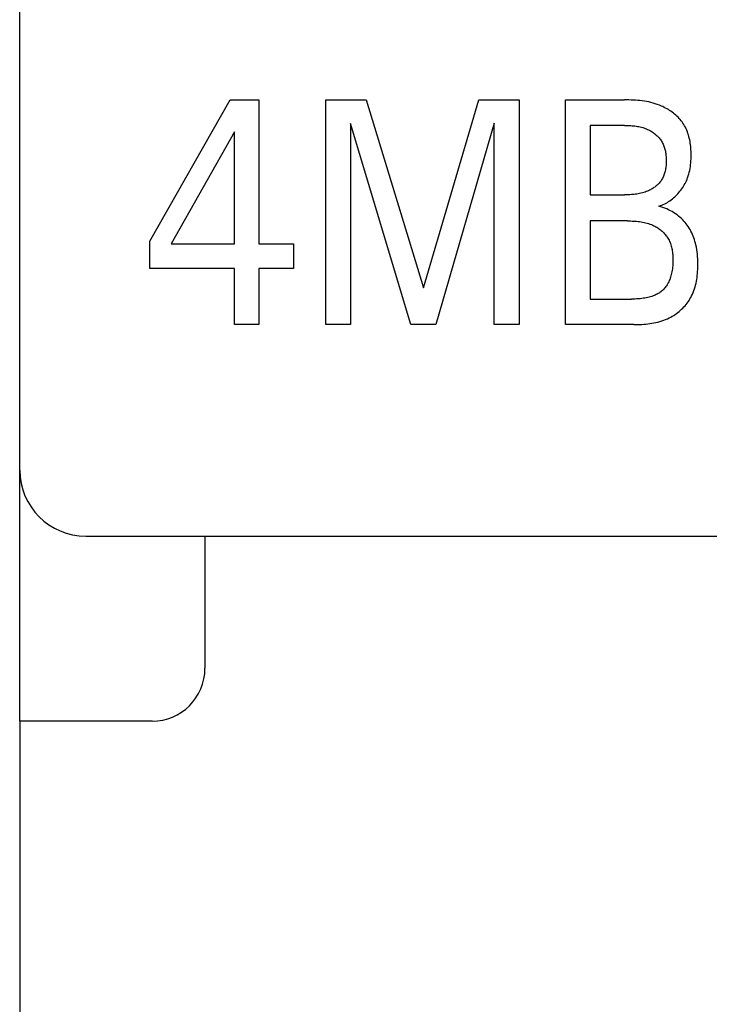
# Model space of a CAD drawing. Extents: x 0 to 420, y 0 to 297.
# Drawn here: x 132 to 137, y 154 to 162 of the extents above; entities that cross this region are included whole.
import ezdxf
from ezdxf.enums import TextEntityAlignment as Align

# ---------------------------------------------------------------- set-up
doc = ezdxf.new("R2010")
doc.units = 0
doc.header["$LTSCALE"] = 23.1
doc.layers.add('10000_FRONT', color=7, linetype='CONTINUOUS')
doc.layers.add('10100_DIM_FRONT', color=7, linetype='CONTINUOUS')
doc.dimstyles.get("Standard").update_dxf_attribs({"dimtxt": 2.5, "dimasz": 2.5, "dimexe": 1.25, "dimexo": 0.625, "dimtad": 1, "dimcen": 2.5, "dimazin": 3, "dimtfac": 1, "dimtmove": 0, "dimatfit": 3})

# ---------------------------------------------------------------- blocks, each defined once
blk = doc.blocks.new('*D2')
at = {"layer": '10100_DIM_FRONT', "color": 7, "linetype": 'CONTINUOUS'}
for p, q in [((131.828, 156.3706), (131.828, 145.512)), ((146.828, 156.3706), (146.828, 145.512)), ((131.828, 147.512), (139.328, 147.512)), ((146.828, 147.512), (139.328, 147.512))]:
    blk.add_line(p, q, dxfattribs=at)
for points in [[(135.328, 148.012), (131.828, 147.512), (135.328, 147.012)], [(143.328, 147.012), (146.828, 147.512), (143.328, 148.012)]]:
    blk.add_solid(points, dxfattribs=at)
blk.add_text('15', height=3.5, dxfattribs=at).set_placement((137.338, 148.387), (141.838, 148.387), align=Align.FIT)

msp = doc.modelspace()

# ---------------------------------------------------------------- linework, layer by layer
at = {"layer": '10000_FRONT', "color": 7, "linetype": 'CONTINUOUS'}
for p, q in [((131.828, 156.3706), (131.828, 238.4706)), ((132.8116, 160.0008), (133.4186, 161.0706)), ((133.4186, 161.0706), (133.6362, 161.0706)), ((133.6362, 161.0706), (133.6362, 159.9815)), ((134.1408, 159.3706), (134.1408, 161.0706)), ((134.1408, 161.0706), (134.4462, 161.0706)), ((134.4462, 161.0706), (134.8785, 159.6477)), ((134.8785, 159.6477), (135.2972, 161.0706)), ((135.2972, 161.0706), (135.6027, 161.0706)), ((135.6027, 161.0706), (135.6027, 159.3706)), ((135.952, 159.3706), (135.952, 161.0706)), ((135.952, 161.0706), (136.398, 161.0706)), ((136.4148, 161.0705), (136.398, 161.0706)), ((136.4315, 161.0703), (136.4148, 161.0705)), ((136.4484, 161.0698), (136.4315, 161.0703)), ((136.4652, 161.069), (136.4484, 161.0698)), ((136.482, 161.068), (136.4652, 161.069)), ((136.4988, 161.0667), (136.482, 161.068)), ((136.5156, 161.0651), (136.4988, 161.0667)), ((136.5323, 161.0631), (136.5156, 161.0651)), ((136.549, 161.0607), (136.5323, 161.0631)), ((136.5656, 161.0579), (136.549, 161.0607)), ((136.5821, 161.0547), (136.5656, 161.0579)), ((136.5985, 161.051), (136.5821, 161.0547)), ((136.6147, 161.0467), (136.5985, 161.051)), ((136.6309, 161.042), (136.6147, 161.0467)), ((136.6469, 161.0367), (136.6309, 161.042)), ((136.6627, 161.0308), (136.6469, 161.0367)), ((136.6783, 161.0243), (136.6627, 161.0308)), ((136.689, 161.0195), (136.6783, 161.0243)), ((136.6995, 161.0143), (136.689, 161.0195)), ((136.7099, 161.0089), (136.6995, 161.0143)), ((136.7201, 161.0032), (136.7099, 161.0089)), ((136.7302, 160.9972), (136.7201, 161.0032)), ((136.7402, 160.9909), (136.7302, 160.9972)), ((136.7499, 160.9844), (136.7402, 160.9909)), ((136.7595, 160.9775), (136.7499, 160.9844)), ((136.7688, 160.9704), (136.7595, 160.9775)), ((136.7779, 160.963), (136.7688, 160.9704)), ((134.3291, 160.8923), (134.3291, 159.3706)), ((134.7829, 159.3706), (134.3291, 160.8923)), ((135.4143, 160.8947), (134.9722, 159.3706)), ((135.4143, 159.3706), (135.4143, 160.8947)), ((136.7867, 160.9554), (136.7779, 160.963)), ((136.7953, 160.9475), (136.7867, 160.9554)), ((136.8036, 160.9393), (136.7953, 160.9475)), ((136.8116, 160.931), (136.8036, 160.9393)), ((136.8193, 160.9223), (136.8116, 160.931)), ((136.8266, 160.9134), (136.8193, 160.9223)), ((136.8336, 160.9043), (136.8266, 160.9134)), ((136.8402, 160.8949), (136.8336, 160.9043)), ((136.8465, 160.8854), (136.8402, 160.8949)), ((133.4518, 160.8285), (132.9726, 159.9815)), ((133.4518, 159.9815), (133.4518, 160.8285)), ((136.1404, 160.8779), (136.1404, 160.3526)), ((136.398, 160.8779), (136.1404, 160.8779)), ((136.398, 160.8779), (136.4079, 160.8778)), ((136.4079, 160.8778), (136.4179, 160.8777)), ((136.4179, 160.8777), (136.4279, 160.8774)), ((136.4279, 160.8774), (136.4378, 160.8769)), ((136.4378, 160.8769), (136.4478, 160.8764)), ((136.4478, 160.8764), (136.4578, 160.8756)), ((136.4578, 160.8756), (136.4678, 160.8747)), ((136.4678, 160.8747), (136.4777, 160.8735)), ((136.4777, 160.8735), (136.4876, 160.8722)), ((136.4876, 160.8722), (136.4974, 160.8706)), ((136.4974, 160.8706), (136.5073, 160.8688)), ((136.5073, 160.8688), (136.517, 160.8667)), ((136.517, 160.8667), (136.5267, 160.8643)), ((136.5267, 160.8643), (136.5363, 160.8616)), ((136.5363, 160.8616), (136.5458, 160.8587)), ((136.5458, 160.8587), (136.5552, 160.8554)), ((136.5552, 160.8554), (136.5645, 160.8517)), ((136.5645, 160.8517), (136.5737, 160.8477)), ((136.5737, 160.8477), (136.5808, 160.8444)), ((136.5808, 160.8444), (136.5878, 160.8408)), ((136.5878, 160.8408), (136.5946, 160.837)), ((136.5946, 160.837), (136.6014, 160.833)), ((136.6014, 160.833), (136.6081, 160.8288)), ((136.6081, 160.8288), (136.6146, 160.8244)), ((136.6146, 160.8244), (136.621, 160.8198)), ((136.621, 160.8198), (136.6273, 160.815)), ((136.8529, 160.8746), (136.8465, 160.8854)), ((136.8588, 160.8637), (136.8529, 160.8746)), ((136.8643, 160.8524), (136.8588, 160.8637)), ((136.8694, 160.841), (136.8643, 160.8524)), ((136.8741, 160.8294), (136.8694, 160.841)), ((136.8783, 160.8175), (136.8741, 160.8294)), ((136.8822, 160.8055), (136.8783, 160.8175)), ((136.6273, 160.815), (136.6334, 160.81)), ((136.6334, 160.81), (136.6393, 160.8048)), ((136.6393, 160.8048), (136.645, 160.7995)), ((136.645, 160.7995), (136.6505, 160.7939)), ((136.6505, 160.7939), (136.6559, 160.7882)), ((136.6559, 160.7882), (136.661, 160.7824)), ((136.661, 160.7824), (136.6659, 160.7764)), ((136.6659, 160.7764), (136.6705, 160.7702)), ((136.6705, 160.7702), (136.6749, 160.7639)), ((136.6749, 160.7639), (136.6791, 160.7574)), ((136.6791, 160.7574), (136.6832, 160.7504)), ((136.6832, 160.7504), (136.687, 160.7432)), ((136.687, 160.7432), (136.6905, 160.736)), ((136.8856, 160.7934), (136.8822, 160.8055)), ((136.8887, 160.7811), (136.8856, 160.7934)), ((136.8915, 160.7686), (136.8887, 160.7811)), ((136.8939, 160.7561), (136.8915, 160.7686)), ((136.896, 160.7435), (136.8939, 160.7561)), ((136.8978, 160.7308), (136.896, 160.7435)), ((136.6905, 160.736), (136.6937, 160.7285)), ((136.6937, 160.7285), (136.6967, 160.721)), ((136.6967, 160.721), (136.6994, 160.7133)), ((136.6994, 160.7133), (136.7018, 160.7056)), ((136.7018, 160.7056), (136.704, 160.6977)), ((136.704, 160.6977), (136.706, 160.6897)), ((136.706, 160.6897), (136.7077, 160.6817)), ((136.7077, 160.6817), (136.7092, 160.6735)), ((136.7092, 160.6735), (136.7105, 160.6654)), ((136.8993, 160.718), (136.8978, 160.7308)), ((136.9004, 160.7052), (136.8993, 160.718)), ((136.9014, 160.6923), (136.9004, 160.7052)), ((136.902, 160.6795), (136.9014, 160.6923)), ((136.9024, 160.6666), (136.902, 160.6795)), ((136.9026, 160.6538), (136.9024, 160.6666)), ((136.7105, 160.6654), (136.7116, 160.6571)), ((136.7116, 160.6571), (136.7125, 160.6488)), ((136.7125, 160.6488), (136.7132, 160.6404)), ((136.7132, 160.6404), (136.7137, 160.6321)), ((136.7137, 160.6321), (136.7141, 160.6236)), ((136.7141, 160.5984), (136.7137, 160.59)), ((136.7141, 160.6236), (136.7142, 160.6152)), ((136.7142, 160.6068), (136.7141, 160.5984)), ((136.7142, 160.6152), (136.7142, 160.6068)), ((136.8987, 160.5801), (136.9002, 160.5947)), ((136.9002, 160.5947), (136.9013, 160.6093)), ((136.9013, 160.6093), (136.9021, 160.6241)), ((136.9021, 160.6241), (136.9025, 160.6389)), ((136.9025, 160.6389), (136.9026, 160.6538)), ((136.7043, 160.5245), (136.7021, 160.5167)), ((136.7062, 160.5325), (136.7043, 160.5245)), ((136.7079, 160.5405), (136.7062, 160.5325)), ((136.7094, 160.5486), (136.7079, 160.5405)), ((136.7107, 160.5568), (136.7094, 160.5486)), ((136.7117, 160.565), (136.7107, 160.5568)), ((136.7126, 160.5733), (136.7117, 160.565)), ((136.7133, 160.5817), (136.7126, 160.5733)), ((136.7137, 160.59), (136.7133, 160.5817)), ((136.8846, 160.5088), (136.8884, 160.5228)), ((136.8884, 160.5228), (136.8916, 160.5369)), ((136.8916, 160.5369), (136.8944, 160.5512)), ((136.8944, 160.5512), (136.8968, 160.5656)), ((136.8968, 160.5656), (136.8987, 160.5801)), ((136.6658, 160.4475), (136.6609, 160.4417)), ((136.6705, 160.4533), (136.6658, 160.4475)), ((136.6749, 160.4594), (136.6705, 160.4533)), ((136.6791, 160.4655), (136.6749, 160.4594)), ((136.6833, 160.4724), (136.6791, 160.4655)), ((136.6871, 160.4794), (136.6833, 160.4724)), ((136.6907, 160.4866), (136.6871, 160.4794)), ((136.6939, 160.4939), (136.6907, 160.4866)), ((136.6969, 160.5014), (136.6939, 160.4939)), ((136.6996, 160.509), (136.6969, 160.5014)), ((136.7021, 160.5167), (136.6996, 160.509)), ((136.8565, 160.4383), (136.8618, 160.4488)), ((136.8618, 160.4488), (136.8667, 160.4595)), ((136.8667, 160.4595), (136.8713, 160.4703)), ((136.8713, 160.4703), (136.8756, 160.4812)), ((136.8756, 160.4812), (136.8804, 160.4949)), ((136.8804, 160.4949), (136.8846, 160.5088)), ((136.5438, 160.37), (136.5337, 160.3671)), ((136.5539, 160.3732), (136.5438, 160.37)), ((136.5638, 160.3768), (136.5539, 160.3732)), ((136.5737, 160.3808), (136.5638, 160.3768)), ((136.5807, 160.3839), (136.5737, 160.3808)), ((136.5876, 160.3872), (136.5807, 160.3839)), ((136.5945, 160.3907), (136.5876, 160.3872)), ((136.6012, 160.3944), (136.5945, 160.3907)), ((136.6079, 160.3983), (136.6012, 160.3944)), ((136.6144, 160.4024), (136.6079, 160.3983)), ((136.6208, 160.4067), (136.6144, 160.4024)), ((136.627, 160.4112), (136.6208, 160.4067)), ((136.6332, 160.4158), (136.627, 160.4112)), ((136.6391, 160.4206), (136.6332, 160.4158)), ((136.6448, 160.4257), (136.6391, 160.4206)), ((136.6504, 160.4309), (136.6448, 160.4257)), ((136.6558, 160.4362), (136.6504, 160.4309)), ((136.6609, 160.4417), (136.6558, 160.4362)), ((136.8026, 160.3609), (136.8104, 160.3698)), ((136.8104, 160.3698), (136.8179, 160.379)), ((136.8179, 160.379), (136.8251, 160.3884)), ((136.8251, 160.3884), (136.832, 160.398)), ((136.832, 160.398), (136.8386, 160.4078)), ((136.8386, 160.4078), (136.8449, 160.4178)), ((136.8449, 160.4178), (136.8508, 160.428)), ((136.8508, 160.428), (136.8565, 160.4383)), ((136.1404, 160.3526), (136.398, 160.3526)), ((136.4085, 160.3526), (136.398, 160.3526)), ((136.419, 160.3528), (136.4085, 160.3526)), ((136.4295, 160.3531), (136.419, 160.3528)), ((136.4401, 160.3535), (136.4295, 160.3531)), ((136.4506, 160.3541), (136.4401, 160.3535)), ((136.4611, 160.3549), (136.4506, 160.3541)), ((136.4716, 160.3559), (136.4611, 160.3549)), ((136.4821, 160.3571), (136.4716, 160.3559)), ((136.4925, 160.3585), (136.4821, 160.3571)), ((136.5029, 160.3603), (136.4925, 160.3585)), ((136.5132, 160.3622), (136.5029, 160.3603)), ((136.5235, 160.3645), (136.5132, 160.3622)), ((136.5337, 160.3671), (136.5235, 160.3645)), ((136.7127, 160.2896), (136.7227, 160.2953)), ((136.7227, 160.2953), (136.7325, 160.3013)), ((136.7325, 160.3013), (136.7421, 160.3077)), ((136.7421, 160.3077), (136.7514, 160.3143)), ((136.7514, 160.3143), (136.7606, 160.3214)), ((136.7606, 160.3214), (136.7694, 160.3287)), ((136.7694, 160.3287), (136.7781, 160.3363)), ((136.7781, 160.3363), (136.7864, 160.3441)), ((136.7864, 160.3441), (136.7946, 160.3523)), ((136.7946, 160.3523), (136.8026, 160.3609)), ((136.6596, 160.267), (136.6706, 160.2707)), ((136.6746, 160.2625), (136.6596, 160.267)), ((136.6706, 160.2707), (136.6814, 160.2749)), ((136.6894, 160.2574), (136.6746, 160.2625)), ((136.6814, 160.2749), (136.692, 160.2794)), ((136.7041, 160.2518), (136.6894, 160.2574)), ((136.692, 160.2794), (136.7025, 160.2843)), ((136.7025, 160.2843), (136.7127, 160.2896)), ((136.7186, 160.2457), (136.7041, 160.2518)), ((136.7323, 160.2393), (136.7186, 160.2457)), ((136.7458, 160.2325), (136.7323, 160.2393)), ((136.759, 160.2251), (136.7458, 160.2325)), ((136.7719, 160.2172), (136.759, 160.2251)), ((136.1404, 160.155), (136.1404, 159.5634)), ((136.4214, 160.155), (136.1404, 160.155)), ((136.4214, 160.155), (136.4329, 160.1549)), ((136.4329, 160.1549), (136.4443, 160.1547)), ((136.4443, 160.1547), (136.4558, 160.1544)), ((136.4558, 160.1544), (136.4672, 160.1538)), ((136.4672, 160.1538), (136.4787, 160.1531)), ((136.4787, 160.1531), (136.4902, 160.1522)), ((136.4902, 160.1522), (136.5016, 160.151)), ((136.5016, 160.151), (136.513, 160.1496)), ((136.513, 160.1496), (136.5244, 160.1479)), ((136.5244, 160.1479), (136.5357, 160.146)), ((136.5357, 160.146), (136.5469, 160.1437)), ((136.7843, 160.209), (136.7719, 160.2172)), ((136.7965, 160.2003), (136.7843, 160.209)), ((136.8082, 160.1911), (136.7965, 160.2003)), ((136.8196, 160.1815), (136.8082, 160.1911)), ((136.8293, 160.1726), (136.8196, 160.1815)), ((136.8386, 160.1634), (136.8293, 160.1726)), ((136.8476, 160.1538), (136.8386, 160.1634)), ((136.8563, 160.1439), (136.8476, 160.1538)), ((136.5469, 160.1437), (136.5581, 160.1411)), ((136.5581, 160.1411), (136.5691, 160.1381)), ((136.5691, 160.1381), (136.5801, 160.1348)), ((136.5801, 160.1348), (136.591, 160.1311)), ((136.591, 160.1311), (136.6017, 160.127)), ((136.6017, 160.127), (136.6123, 160.1224)), ((136.6123, 160.1224), (136.62, 160.1188)), ((136.62, 160.1188), (136.6276, 160.115)), ((136.6276, 160.115), (136.6351, 160.1109)), ((136.6351, 160.1109), (136.6425, 160.1066)), ((136.6425, 160.1066), (136.6497, 160.1021)), ((136.6497, 160.1021), (136.6568, 160.0973)), ((136.6568, 160.0973), (136.6638, 160.0924)), ((136.6638, 160.0924), (136.6706, 160.0872)), ((136.6706, 160.0872), (136.6772, 160.0818)), ((136.6772, 160.0818), (136.6836, 160.0763)), ((136.6836, 160.0763), (136.6899, 160.0705)), ((136.8646, 160.1337), (136.8563, 160.1439)), ((136.8725, 160.1232), (136.8646, 160.1337)), ((136.88, 160.1124), (136.8725, 160.1232)), ((136.8872, 160.1013), (136.88, 160.1124)), ((136.8939, 160.09), (136.8872, 160.1013)), ((136.9006, 160.0778), (136.8939, 160.09)), ((136.9068, 160.0653), (136.9006, 160.0778)), ((132.8116, 159.7959), (132.8116, 160.0008)), ((136.6899, 160.0705), (136.6959, 160.0645)), ((136.6959, 160.0645), (136.7017, 160.0584)), ((136.7017, 160.0584), (136.7072, 160.052)), ((136.7072, 160.052), (136.7125, 160.0455)), ((136.7125, 160.0455), (136.7176, 160.0388)), ((136.7176, 160.0388), (136.7223, 160.0319)), ((136.7223, 160.0319), (136.7268, 160.0248)), ((136.7268, 160.0248), (136.7314, 160.0168)), ((136.7314, 160.0168), (136.7357, 160.0086)), ((136.7357, 160.0086), (136.7396, 160.0002)), ((136.7396, 160.0002), (136.7432, 159.9917)), ((136.9126, 160.0526), (136.9068, 160.0653)), ((136.918, 160.0397), (136.9126, 160.0526)), ((136.9229, 160.0267), (136.918, 160.0397)), ((136.9274, 160.0135), (136.9229, 160.0267)), ((136.9315, 160.0001), (136.9274, 160.0135)), ((136.9352, 159.9867), (136.9315, 160.0001)), ((132.9726, 159.9815), (133.4518, 159.9815)), ((133.6362, 159.9815), (133.8968, 159.9815)), ((133.8968, 159.9815), (133.8968, 159.7959)), ((136.7432, 159.9917), (136.7464, 159.983)), ((136.7464, 159.983), (136.7494, 159.9741)), ((136.7494, 159.9741), (136.752, 159.9652)), ((136.752, 159.9652), (136.7544, 159.9561)), ((136.7544, 159.9561), (136.7565, 159.9469)), ((136.7565, 159.9469), (136.7583, 159.9377)), ((136.7583, 159.9377), (136.7599, 159.9283)), ((136.7599, 159.9283), (136.7612, 159.9189)), ((136.9385, 159.9732), (136.9352, 159.9867)), ((136.9421, 159.9557), (136.9385, 159.9732)), ((136.9452, 159.9381), (136.9421, 159.9557)), ((136.9478, 159.9205), (136.9452, 159.9381)), ((136.7612, 159.9189), (136.7624, 159.9095)), ((136.7624, 159.9095), (136.7633, 159.9001)), ((136.7633, 159.9001), (136.764, 159.8906)), ((136.764, 159.8906), (136.7645, 159.8811)), ((136.7645, 159.8811), (136.7648, 159.8716)), ((136.765, 159.8505), (136.7647, 159.8388)), ((136.7648, 159.8716), (136.765, 159.8622)), ((136.765, 159.8622), (136.765, 159.8505)), ((136.9498, 159.9027), (136.9478, 159.9205)), ((136.9513, 159.8849), (136.9498, 159.9027)), ((136.9524, 159.867), (136.9513, 159.8849)), ((136.953, 159.849), (136.9524, 159.867)), ((136.9533, 159.8309), (136.953, 159.849)), ((133.4518, 159.7959), (132.8116, 159.7959)), ((133.4518, 159.3706), (133.4518, 159.7959)), ((133.6362, 159.7959), (133.6362, 159.3706)), ((133.8968, 159.7959), (133.6362, 159.7959)), ((136.7592, 159.7813), (136.7571, 159.7699)), ((136.7609, 159.7927), (136.7592, 159.7813)), ((136.7623, 159.8041), (136.7609, 159.7927)), ((136.7633, 159.8156), (136.7623, 159.8041)), ((136.7642, 159.8272), (136.7633, 159.8156)), ((136.7647, 159.8388), (136.7642, 159.8272)), ((136.9516, 159.7718), (136.9524, 159.7866)), ((136.9524, 159.7866), (136.953, 159.8014)), ((136.953, 159.8014), (136.9533, 159.8161)), ((136.9533, 159.8161), (136.9533, 159.8309)), ((136.7372, 159.7034), (136.7332, 159.6946)), ((136.7409, 159.7123), (136.7372, 159.7034)), ((136.7442, 159.7214), (136.7409, 159.7123)), ((136.7473, 159.7306), (136.7442, 159.7214)), ((136.75, 159.7399), (136.7473, 159.7306)), ((136.7525, 159.7492), (136.75, 159.7399)), ((136.7548, 159.7586), (136.7525, 159.7492)), ((136.7571, 159.7699), (136.7548, 159.7586)), ((136.9395, 159.6842), (136.9425, 159.6986)), ((136.9425, 159.6986), (136.945, 159.7131)), ((136.945, 159.7131), (136.9472, 159.7277)), ((136.9472, 159.7277), (136.949, 159.7423)), ((136.949, 159.7423), (136.9504, 159.7571)), ((136.9504, 159.7571), (136.9516, 159.7718)), ((136.6793, 159.6237), (136.6732, 159.6188)), ((136.6852, 159.6288), (136.6793, 159.6237)), ((136.6908, 159.6342), (136.6852, 159.6288)), ((136.6963, 159.6398), (136.6908, 159.6342)), ((136.7015, 159.6456), (136.6963, 159.6398)), ((136.7065, 159.6516), (136.7015, 159.6456)), ((136.7113, 159.6578), (136.7065, 159.6516)), ((136.7158, 159.6642), (136.7113, 159.6578)), ((136.7201, 159.6708), (136.7158, 159.6642)), ((136.7242, 159.6775), (136.7201, 159.6708)), ((136.7289, 159.6859), (136.7242, 159.6775)), ((136.7332, 159.6946), (136.7289, 159.6859)), ((136.9182, 159.6145), (136.9234, 159.6281)), ((136.9234, 159.6281), (136.9281, 159.6419)), ((136.9281, 159.6419), (136.9324, 159.6558)), ((136.9324, 159.6558), (136.9362, 159.6699)), ((136.9362, 159.6699), (136.9395, 159.6842)), ((136.1404, 159.5634), (136.4517, 159.5634)), ((136.4647, 159.5635), (136.4517, 159.5634)), ((136.4776, 159.5638), (136.4647, 159.5635)), ((136.4906, 159.5644), (136.4776, 159.5638)), ((136.5036, 159.5653), (136.4906, 159.5644)), ((136.5165, 159.5664), (136.5036, 159.5653)), ((136.5294, 159.5678), (136.5165, 159.5664)), ((136.5422, 159.5696), (136.5294, 159.5678)), ((136.553, 159.5713), (136.5422, 159.5696)), ((136.5637, 159.5733), (136.553, 159.5713)), ((136.5743, 159.5756), (136.5637, 159.5733)), ((136.5849, 159.5782), (136.5743, 159.5756)), ((136.5954, 159.5811), (136.5849, 159.5782)), ((136.6058, 159.5844), (136.5954, 159.5811)), ((136.6161, 159.588), (136.6058, 159.5844)), ((136.6237, 159.591), (136.6161, 159.588)), ((136.6312, 159.5942), (136.6237, 159.591)), ((136.6386, 159.5977), (136.6312, 159.5942)), ((136.6458, 159.6014), (136.6386, 159.5977)), ((136.6529, 159.6053), (136.6458, 159.6014)), ((136.6599, 159.6095), (136.6529, 159.6053)), ((136.6667, 159.614), (136.6599, 159.6095)), ((136.6732, 159.6188), (136.6667, 159.614)), ((136.8795, 159.5435), (136.8866, 159.5539)), ((136.8866, 159.5539), (136.8932, 159.5644)), ((136.8932, 159.5644), (136.8994, 159.5752)), ((136.8994, 159.5752), (136.9062, 159.5881)), ((136.9062, 159.5881), (136.9125, 159.6012)), ((136.9125, 159.6012), (136.9182, 159.6145)), ((136.8113, 159.4699), (136.8208, 159.4781)), ((136.8208, 159.4781), (136.8301, 159.4867)), ((136.8301, 159.4867), (136.8392, 159.4955)), ((136.8392, 159.4955), (136.8479, 159.5046)), ((136.8479, 159.5046), (136.8563, 159.5139)), ((136.8563, 159.5139), (136.8644, 159.5235)), ((136.8644, 159.5235), (136.8721, 159.5334)), ((136.8721, 159.5334), (136.8795, 159.5435)), ((136.681, 159.3986), (136.6955, 159.4036)), ((136.6955, 159.4036), (136.7098, 159.4091)), ((136.7098, 159.4091), (136.7239, 159.4152)), ((136.7239, 159.4152), (136.7377, 159.4218)), ((136.7377, 159.4218), (136.7488, 159.4276)), ((136.7488, 159.4276), (136.7598, 159.4337)), ((136.7598, 159.4337), (136.7705, 159.4403)), ((136.7705, 159.4403), (136.781, 159.4472)), ((136.781, 159.4472), (136.7913, 159.4544)), ((136.7913, 159.4544), (136.8014, 159.462)), ((136.8014, 159.462), (136.8113, 159.4699)), ((133.6362, 159.3706), (133.4518, 159.3706)), ((134.3291, 159.3706), (134.1408, 159.3706)), ((134.9722, 159.3706), (134.7829, 159.3706)), ((135.6027, 159.3706), (135.4143, 159.3706)), ((136.4683, 159.3706), (135.952, 159.3706)), ((136.4683, 159.3706), (136.4836, 159.3707)), ((136.4836, 159.3707), (136.4989, 159.371)), ((136.4989, 159.371), (136.5143, 159.3715)), ((136.5143, 159.3715), (136.5297, 159.3723)), ((136.5297, 159.3723), (136.5451, 159.3734)), ((136.5451, 159.3734), (136.5604, 159.3747)), ((136.5604, 159.3747), (136.5758, 159.3763)), ((136.5758, 159.3763), (136.5911, 159.3783)), ((136.5911, 159.3783), (136.6064, 159.3807)), ((136.6064, 159.3807), (136.6215, 159.3834)), ((136.6215, 159.3834), (136.6366, 159.3865)), ((136.6366, 159.3865), (136.6515, 159.3901)), ((136.6515, 159.3901), (136.6663, 159.3941)), ((136.6663, 159.3941), (136.681, 159.3986)), ((132.328, 157.7706), (146.328, 157.7706)), ((133.228, 157.7706), (133.228, 156.7706)), ((132.828, 156.3706), (131.828, 156.3706))]:
    msp.add_line(p, q, dxfattribs=at)
for centre, radius, start, end in [((132.328, 158.2706), 0.5, 180, 270), ((132.828, 156.7706), 0.4, 270, 360)]:
    msp.add_arc(centre, radius, start, end, dxfattribs=at)

# ---------------------------------------------------------------- dimensions: what is measured, and where the dimension line sits
at = {"layer": '10100_DIM_FRONT', "color": 7, "linetype": 'CONTINUOUS'}
dim = msp.add_linear_dim(base=(146.828, 147.512), p1=(131.828, 156.3706), p2=(146.828, 156.3706), dimstyle='Standard', dxfattribs=at)
dim.commit()
dim.dimension.update_dxf_attribs({"geometry": '*D2', "text_midpoint": (139.588, 150.137), "dimtype": 128})

doc.saveas('drawing.dxf')
